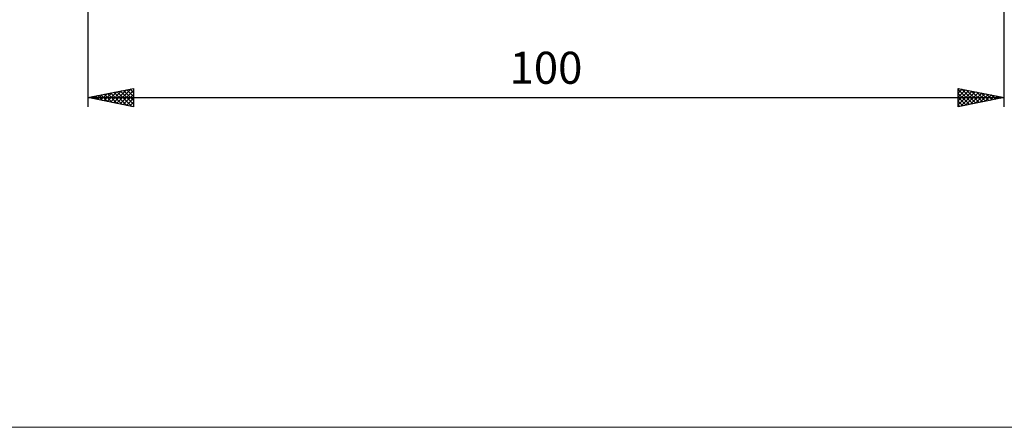
# Model space of a CAD drawing. Units: millimetres. Extents: x -88 to 158, y -66 to 66.
# Drawn here: x -5 to 102, y -66 to -22 of the extents above; entities that cross this region are included whole.
import ezdxf
from ezdxf.enums import TextEntityAlignment as Align

# ---------------------------------------------------------------- set-up
doc = ezdxf.new("R2010")
doc.units = ezdxf.units.MM
doc.header["$LTSCALE"] = 7.8
doc.layers.add('2', color=7, linetype='CONTINUOUS')
doc.layers.add('INFTOTAL', color=9, linetype='CONTINUOUS')
doc.styles.get("Standard").update_dxf_attribs({"font": 'Monospac821 BT'})

msp = doc.modelspace()

# ---------------------------------------------------------------- linework, layer by layer
at = {"layer": '2', "color": 7, "linetype": 'CONTINUOUS', "lineweight": 25}
for p, q in [((2, -7.5), (2, -31)), ((102, -31), (102, -6.5)), ((2, -30), (7, -29)), ((6.96, -29.01), (7, -29.04)), ((7, -29), (7, -31)), ((97, -31), (97, -29)), ((97, -29), (102, -30)), ((2, -30), (102, -30)), ((7, -31), (2, -30)), ((2.02, -30), (2.02, -30)), ((2.34, -30.07), (2.51, -29.9)), ((2.37, -29.93), (2.55, -30.11)), ((2.69, -30.14), (3.04, -29.79)), ((2.72, -29.86), (3.08, -30.22)), ((3.04, -30.21), (3.57, -29.69)), ((3.08, -29.78), (3.61, -30.32)), ((3.4, -30.28), (4.1, -29.58)), ((3.43, -29.71), (4.14, -30.43)), ((3.75, -30.35), (4.63, -29.47)), ((3.78, -29.64), (4.67, -30.53)), ((4.11, -30.42), (5.16, -29.37)), ((4.14, -29.57), (5.2, -30.64)), ((4.46, -30.49), (5.69, -29.26)), ((4.49, -29.5), (5.74, -30.75)), ((4.81, -30.56), (6.22, -29.16)), ((4.84, -29.43), (6.27, -30.85)), ((5.17, -30.63), (6.75, -29.05)), ((5.2, -29.36), (6.8, -30.96)), ((5.52, -30.7), (7, -29.22)), ((5.55, -29.29), (7, -30.74)), ((5.87, -30.77), (7, -29.65)), ((5.9, -29.22), (7, -30.31)), ((6.23, -30.85), (7, -30.07)), ((6.26, -29.15), (7, -29.89)), ((6.61, -29.08), (7, -29.47)), ((97, -29.1), (97.08, -29.02)), ((97, -29.52), (97.43, -29.09)), ((97, -29.12), (98.57, -30.69)), ((97, -29.95), (97.79, -29.16)), ((97, -30.37), (98.14, -29.23)), ((97, -30.79), (98.5, -29.3)), ((97, -29.54), (98.21, -30.76)), ((97, -29.97), (97.86, -30.83)), ((102, -30), (97, -31)), ((97.27, -30.95), (98.85, -29.37)), ((97.38, -29.08), (98.92, -30.62)), ((97.8, -30.84), (99.2, -29.44)), ((97.91, -29.18), (99.28, -30.54)), ((98.33, -30.73), (99.56, -29.51)), ((98.44, -29.29), (99.63, -30.47)), ((98.86, -30.63), (99.91, -29.58)), ((98.97, -29.39), (99.98, -30.4)), ((99.39, -30.52), (100.26, -29.65)), ((99.5, -29.5), (100.34, -30.33)), ((99.93, -30.41), (100.62, -29.72)), ((100.03, -29.61), (100.69, -30.26)), ((100.46, -30.31), (100.97, -29.79)), ((100.57, -29.71), (101.04, -30.19)), ((100.99, -30.2), (101.32, -29.86)), ((101.1, -29.82), (101.4, -30.12)), ((101.52, -30.1), (101.68, -29.94)), ((101.63, -29.93), (101.75, -30.05)), ((6.58, -30.92), (7, -30.5)), ((6.93, -30.99), (7, -30.92)), ((97, -30.39), (97.51, -30.9)), ((97, -30.81), (97.15, -30.97))]:
    msp.add_line(p, q, dxfattribs=at)
at = {"layer": 'INFTOTAL', "color": 9, "linetype": 'CONTINUOUS', "lineweight": 18}
msp.add_line((-88, -66), (158.4, -66), dxfattribs=at)

# ---------------------------------------------------------------- texts
at = {"layer": '2', "color": 7, "linetype": 'CONTINUOUS', "lineweight": 25}
msp.add_text('100', height=3.5, dxfattribs=at).set_placement((52, -28.5), align=Align.CENTER)

doc.saveas('drawing.dxf')
